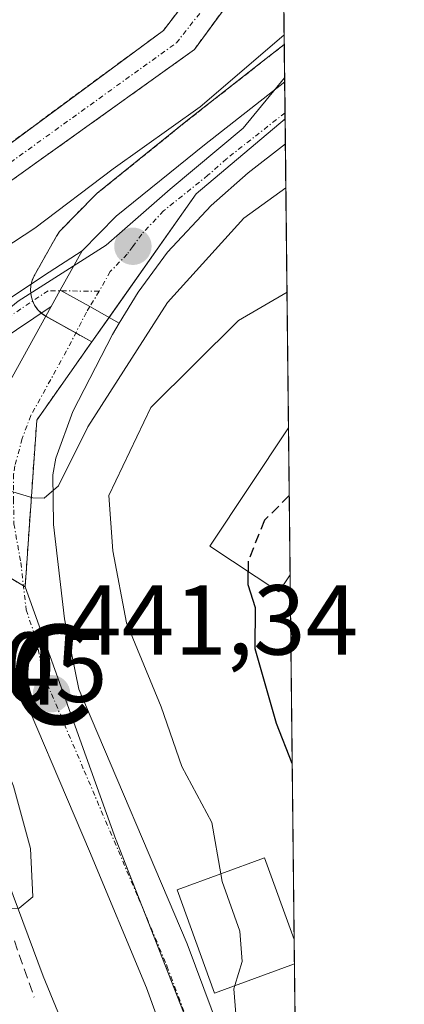
# Model space of a CAD drawing. Units: metres. Extents: x 573386 to 576834, y 4724194 to 4726545.
# Drawn here: x 576787 to 576825, y 4725225 to 4725325 of the extents above; entities that cross this region are included whole.
import ezdxf
from ezdxf.enums import TextEntityAlignment as Align

# ---------------------------------------------------------------- set-up
doc = ezdxf.new("R2010")
doc.units = ezdxf.units.M
doc.header["$MEASUREMENT"] = 0
for name, pattern in [('TRAZO_Y_PUNTO', [1, 0.5, -0.25, 0, -0.25]), ('TRAZOS', [0.75, 0.5, -0.25]), ('TRAZOSX2', [1.5, 1, -0.5])]:
    doc.linetypes.add(name, pattern=pattern)
doc.layers.get('0').update_dxf_attribs({"lineweight": 5})
for name, color, linetype, lineweight in [('Arbolado forestal', 92, 'TRAZOS', 0), ('Arbolado forestal CxS', 92, 'Continuous', 0), ('Carretera de calzada única', 19, 'Continuous', 13), ('Carretera de calzada única Cxs', 19, 'Continuous', 13), ('Carretera de calzada única eje', 19, 'TRAZO_Y_PUNTO', 0), ('Carátula', 7, 'Continuous', 5), ('Comarca CxS', 133, 'Continuous', 0), ('Comunidad Autónoma CxS', 142, 'Continuous', 0), ('Corriente artificial Cxs', 5, 'Continuous', 13), ('Corriente artificial eje', 142, 'TRAZO_Y_PUNTO', 0), ('Corriente artificial superficial', 5, 'Continuous', 13), ('Corriente natural lineal', 142, 'Continuous', 13), ('Curva de nivel maestra', 36, 'Continuous', 30), ('Curva de nivel maestra oculto', 36, 'TRAZOSX2', 30), ('Curva de nivel normal', 36, 'Continuous', 0), ('Edificación', 1, 'Continuous', 13), ('Edificación Cxs', 1, 'Continuous', 13), ('Entidad de ámbito territorial CxS', 92, 'Continuous', 0), ('Espacio natural protegido', 2, 'Continuous', 13), ('Espacio natural protegido CxS', 2, 'Continuous', 0), ('Municipio CxS', 142, 'Continuous', 0), ('Muro lineal', 1, 'TRAZOSX2', 13), ('Núcleo urbano', 19, 'Continuous', 0), ('Núcleo urbano CxS', 19, 'Continuous', 0), ('Pista pavimentada', 135, 'Continuous', 13), ('Pista pavimentada Cxs', 135, 'Continuous', 0), ('Pista pavimentada eje', 135, 'TRAZO_Y_PUNTO', 0), ('Provincia CxS', 1, 'Continuous', 0), ('Punto de cota en terreno', 7, 'Continuous', 0), ('Punto fluvial boca hidrográfica', 7, 'Continuous', 0), ('Rótulo de punto de cota en terreno', 19, 'Continuous', 0), ('Suelo desnudo', 252, 'Continuous', 0), ('Suelo desnudo CxS', 43, 'Continuous', 0)]:
    doc.layers.add(name, color=color, linetype=linetype, lineweight=lineweight)
doc.styles.add('Arial', font='txt', dxfattribs={"height": 0.2})

# ---------------------------------------------------------------- blocks, each defined once
blk = doc.blocks.new('*U154')
at = {"layer": 'Arbolado forestal CxS', "color": 92, "linetype": 'Continuous', "lineweight": 0}
for points in [[(576718.75, 4725303.53, 434.328), (576721.86, 4725306.46, 432.801), (576725.74, 4725309.48, 431.806), (576736.23, 4725316.88, 433.442), (576740.61, 4725319.27, 433.84), (576750.07, 4725322.71, 433.726), (576768.45, 4725328.4, 434.203), (576774.15, 4725330.86, 433.841), (576782.87, 4725335.76, 433.047), (576800.3, 4725346.63, 432.021), (576804.52, 4725349.31, 431.848), (576806.95, 4725351.41, 431.825), (576808.984, 4725354.192, 431.82), (576810.558, 4725349.317, 431.799), (576810.087, 4725346.443, 431.988), (576808.812, 4725338.68, 432.229), (576805.478, 4725329.076, 431.882), (576801.163, 4725323.427, 431.855), (576784.283, 4725310.992, 432.26), (576765.021, 4725301.414, 432.148), (576739.951, 4725286.833, 432.57), (576739.727, 4725286.703, 432.584), (576729.352, 4725280.103, 434.293), (576719.37, 4725275.06, 433.59)], [(576785.86, 4725308.314, 432.924), (576804.275, 4725321.49, 432.87), (576809.037, 4725327.999, 432.86)], [(576813.11, 4725342.874, 432.596), (576813.341, 4725322.014, 435.26), (576811.53, 4725320.591, 435.401), (576803.431, 4725314.227, 435.174), (576794.484, 4725307.007, 435.659), (576794.247, 4725306.79, 435.738), (576790.837, 4725303.31, 436.58), (576790.682, 4725303.139, 436.566), (576790.371, 4725302.691, 436.584), (576788.14, 4725298.692, 437.504), (576787.927, 4725298.217, 437.587), (576787.799, 4725297.713, 437.633), (576787.76, 4725297.194, 437.703), (576787.812, 4725296.676, 437.791), (576787.952, 4725296.175, 437.891), (576788.176, 4725295.706, 437.997), (576788.478, 4725295.282, 438.103), (576788.849, 4725294.918, 438.205), (576789.277, 4725294.622, 438.301), (576793.937, 4725292.014, 438.669), (576793.937, 4725292.014, 438.669), (576788.389, 4725284.128, 439.293), (576787.209, 4725267.301, 440.627), (576771.63, 4725276.718, 436.09)]]:
    blk.add_polyline3d(points, dxfattribs=at)
blk = doc.blocks.new('5PFBOC')
blk.add_text('5PFBOC', height=10).set_placement((0, 0), align=Align.MIDDLE_CENTER)
blk = doc.blocks.new('*U196')
at = {"layer": 'Curva de nivel normal', "color": 36, "linetype": 'Continuous', "lineweight": 0}
for points in [[(576808.37, 4725227.092, 445), (576808.27, 4725226.76, 445), (576808.54, 4725223.4, 445), (576810.38, 4725218.31, 445), (576811.83, 4725209.34, 445), (576813.6, 4725203.44, 445), (576814.63, 4725201.47, 445), (576814.682, 4725201.099, 445)], [(576814.699, 4725199.578, 445), (576814.05, 4725198.52, 445), (576811.19, 4725197.04, 445), (576809.87, 4725192.62, 445), (576810.12, 4725187.4, 445), (576812.3, 4725182.58, 445), (576812.05, 4725181.12, 445), (576808.35, 4725181.78, 445), (576802.35, 4725185.11, 445), (576795.68, 4725188.58, 445), (576794.891, 4725189.217, 445)]]:
    blk.add_polyline3d(points, dxfattribs=at)
blk = doc.blocks.new('5PATER')
at = {"layer": 'Carátula', "linetype": 'Continuous', "lineweight": 5}
h = blk.add_hatch(color=250, dxfattribs=at)
edge = h.paths.add_edge_path()
edge.add_ellipse((0.002, 0.008), major_axis=(-1.326, -1.344), ratio=0.999422, start_angle=0, end_angle=360)
blk = doc.blocks.new('*U216')
at = {"layer": 'Carretera de calzada única Cxs', "color": 19, "linetype": 'Continuous', "lineweight": 13}
blk.add_polyline3d([(576803.481, 4725215.733, 443.797), (576799.46, 4725226.85, 443.032), (576793.69, 4725240.65, 441.888), (576785.42, 4725260.13, 440.966), (576783.46, 4725265.92, 440.732), (576782.08, 4725273.73, 440.186), (576782.1, 4725278.72, 439.789), (576783.55, 4725284.24, 439.023), (576789.841, 4725295.574, 438.286), (576790.76, 4725297.23, 438.311), (576793.73, 4725295.57, 438.42), (576796.71, 4725293.9, 438.434), (576796.03, 4725292.77, 438.483), (576792.03, 4725284.99, 439.341), (576790.3, 4725280.3, 439.588), (576790.01, 4725278.59, 439.789), (576790.08, 4725273.61, 440.215), (576791.17, 4725264.09, 440.81), (576792.634, 4725256.999, 441.798), (576803.55, 4725231.31, 443.427), (576807.667, 4725220.299, 444.176)], dxfattribs=at)

msp = doc.modelspace()

# ---------------------------------------------------------------- linework, layer by layer
at = {"layer": 'Arbolado forestal', "color": 92, "linetype": 'TRAZOS', "lineweight": 0}
for points in [[(576808.984, 4725354.192, 431.82), (576810.559, 4725349.317, 431.799), (576810.087, 4725346.443, 431.988), (576808.812, 4725338.68, 432.23), (576805.478, 4725329.076, 431.882), (576801.163, 4725323.427, 431.855), (576784.283, 4725310.992, 432.26), (576765.021, 4725301.414, 432.148), (576739.951, 4725286.833, 432.57), (576739.727, 4725286.703, 432.584), (576729.352, 4725280.103, 434.293), (576719.37, 4725275.06, 433.59), (576716.754, 4725271.729, 433.54), (576711.204, 4725274.073, 433.431), (576710.57, 4725274.34, 433.444)], [(576744.183, 4725284.605, 432.881), (576761.253, 4725295.138, 432.741), (576785.86, 4725308.314, 432.924), (576804.275, 4725321.49, 432.87), (576809.037, 4725327.999, 432.86), (576812.212, 4725338, 432.279), (576813.11, 4725342.874, 432.596)], [(576813.11, 4725342.874, 432.596), (576813.341, 4725322.014, 435.26)], [(576813.341, 4725322.014, 435.26), (576811.53, 4725320.591, 435.401), (576803.431, 4725314.227, 435.174), (576794.484, 4725307.007, 435.659), (576794.247, 4725306.79, 435.737), (576790.837, 4725303.31, 436.579), (576790.682, 4725303.138, 436.566), (576790.371, 4725302.691, 436.584), (576788.14, 4725298.692, 437.503), (576787.927, 4725298.217, 437.587), (576787.831, 4725297.84, 437.621), (576787.799, 4725297.713, 437.633), (576787.76, 4725297.194, 437.703), (576787.812, 4725296.676, 437.791), (576787.952, 4725296.175, 437.891), (576787.973, 4725296.131, 437.901), (576788.176, 4725295.706, 437.997), (576788.479, 4725295.282, 438.103), (576788.849, 4725294.917, 438.206), (576788.853, 4725294.915, 438.206), (576789.278, 4725294.622, 438.301), (576789.304, 4725294.607, 438.307), (576792.322, 4725292.918, 438.649), (576793.937, 4725292.014, 438.669)], [(576793.937, 4725292.014, 438.669), (576788.389, 4725284.128, 439.293), (576787.209, 4725267.301, 440.627)], [(576787.209, 4725267.301, 440.627), (576787.048, 4725267.399, 440.622), (576782.739, 4725270.003, 440.479), (576774.324, 4725275.09, 436.524), (576773.033, 4725275.87, 436.313), (576771.742, 4725276.65, 436.107), (576771.63, 4725276.718, 436.09), (576771.243, 4725276.952, 436.016), (576757.702, 4725284.189, 434.122), (576748.473, 4725282.346, 433.946), (576744.219, 4725284.586, 432.888), (576744.183, 4725284.605, 432.881)]]:
    msp.add_polyline3d(points, dxfattribs=at)
at = {"layer": 'Carretera de calzada única', "color": 19, "linetype": 'Continuous', "lineweight": 13}
for points in [[(576792.98, 4725301.21, 437.707), (576796.39, 4725304.69, 437.297), (576805.3, 4725311.88, 436.706), (576813.383, 4725318.232, 436.267)], [(576813.383, 4725318.232, 436.267), (576813.453, 4725311.975, 437.485)], [(576813.453, 4725311.975, 437.485), (576809.71, 4725309.06, 437.451), (576805.96, 4725305.76, 437.887), (576801.58, 4725301.08, 437.896), (576798.62, 4725297.04, 438.588), (576796.71, 4725293.9, 438.434)], [(576790.76, 4725297.23, 438.311), (576792.98, 4725301.21, 437.707)], [(576789.841, 4725295.574, 438.286), (576790.76, 4725297.23, 438.311)], [(576796.71, 4725293.9, 438.434), (576793.73, 4725295.57, 438.42), (576790.76, 4725297.23, 438.311)], [(576796.71, 4725293.9, 438.434), (576793.73, 4725295.57, 438.42), (576790.76, 4725297.23, 438.311)], [(576803.481, 4725215.733, 443.797), (576799.46, 4725226.85, 443.032), (576793.69, 4725240.65, 441.888), (576785.42, 4725260.13, 440.966), (576783.46, 4725265.92, 440.732), (576782.08, 4725273.73, 440.186), (576782.1, 4725278.72, 439.789), (576783.55, 4725284.24, 439.023), (576789.841, 4725295.574, 438.286)], [(576796.71, 4725293.9, 438.434), (576796.03, 4725292.77, 438.483), (576792.03, 4725284.99, 439.341), (576790.3, 4725280.3, 439.588), (576790.01, 4725278.59, 439.789), (576790.08, 4725273.61, 440.215), (576791.17, 4725264.09, 440.81), (576792.634, 4725256.999, 441.798), (576803.55, 4725231.31, 443.427), (576807.667, 4725220.299, 444.176), (576812.73, 4725205.59, 444.906), (576814.688, 4725200.645, 445.169)]]:
    msp.add_polyline3d(points, dxfattribs=at)
at = {"layer": 'Carretera de calzada única Cxs', "color": 19, "linetype": 'Continuous', "lineweight": 13}
msp.add_polyline3d([(576796.71, 4725293.9, 438.434), (576793.73, 4725295.57, 438.42), (576790.76, 4725297.23, 438.311), (576792.98, 4725301.21, 437.707), (576796.39, 4725304.69, 437.297), (576805.3, 4725311.88, 436.706), (576813.383, 4725318.232, 436.267), (576813.453, 4725311.975, 437.485), (576809.71, 4725309.06, 437.451), (576805.96, 4725305.76, 437.887), (576801.58, 4725301.08, 437.896), (576798.62, 4725297.04, 438.588), (576796.71, 4725293.9, 438.434)], close=True, dxfattribs=at)
at = {"layer": 'Carretera de calzada única eje', "color": 19, "linetype": 'TRAZO_Y_PUNTO', "lineweight": 0}
for points in [[(576813.418, 4725315.123, 436.703), (576807.51, 4725310.47, 437.232), (576805.64, 4725308.82, 437.306), (576801.17, 4725305.23, 437.566), (576798.98, 4725302.89, 437.894), (576798.07, 4725301.65, 437.992), (576797.51, 4725300.86, 438.047), (576795.8, 4725299.11, 438.152), (576794.69, 4725297.13, 438.299)], [(576794.69, 4725297.13, 438.299), (576793.73, 4725295.57, 438.42)], [(576793.73, 4725295.57, 438.42), (576793.39, 4725295, 438.467), (576791.39, 4725291.1, 438.752), (576787.8, 4725284.6, 439.297), (576786.92, 4725282.26, 439.518), (576786.19, 4725279.51, 439.716), (576786.05, 4725278.66, 439.778), (576786.05, 4725276.16, 439.966), (576786.08, 4725273.67, 440.152), (576786.78, 4725269.76, 440.451), (576787.32, 4725265, 440.788), (576788.3, 4725262.1, 440.971), (576789.03, 4725258.5, 441.207), (576789.87, 4725256.51, 441.313), (576793.17, 4725248.76, 441.871), (576798.62, 4725235.98, 442.67), (576801.51, 4725229.08, 443.098), (576803.57, 4725223.59, 443.589), (576805.05, 4725219.57, 443.737)]]:
    msp.add_polyline3d(points, dxfattribs=at)
at = {"layer": 'Comarca CxS', "color": 133, "linetype": 'Continuous', "lineweight": 0}
for points in [[(575062.654, 4724212.138, 493.007), (573410.95, 4724194.22, 504.577), (573394.78, 4725719.212, 479.568), (573386.42, 4726507.58, 493.32), (574165.953, 4726516.037, 463.553), (576588.912, 4726542.323, 672.946), (576799.78, 4726544.61, 619.298), (576802.082, 4726337.055, 558.981), (576825.44, 4724231.26, 585.927), (575062.654, 4724212.138, 493.007)], [(575062.654, 4724212.137, 493.007), (573410.95, 4724194.22, 504.577), (573394.78, 4725719.212, 479.568), (573386.42, 4726507.58, 493.32), (574165.953, 4726516.037, 463.553), (576588.912, 4726542.322, 672.946), (576799.78, 4726544.61, 619.298), (576802.082, 4726337.055, 558.981), (576825.44, 4724231.26, 585.927), (575062.654, 4724212.137, 493.007)]]:
    msp.add_polyline3d(points, close=True, dxfattribs=at)
at = {"layer": 'Comunidad Autónoma CxS', "color": 142, "linetype": 'Continuous', "lineweight": 0}
for points in [[(575624.925, 4724218.237, 437.507), (573410.95, 4724194.22, 504.577), (573394.78, 4725719.212, 479.568), (573386.42, 4726507.58, 493.32), (573629.63, 4726510.219, 470.222), (576799.78, 4726544.61, 619.298), (576812.939, 4725358.256, 431.683), (576825.44, 4724231.26, 585.927), (575624.925, 4724218.237, 437.507)], [(575624.925, 4724218.237, 437.507), (573410.95, 4724194.22, 504.577), (573394.78, 4725719.212, 479.568), (573386.42, 4726507.58, 493.32), (573629.63, 4726510.218, 470.222), (576799.78, 4726544.61, 619.298), (576812.939, 4725358.256, 431.683), (576825.44, 4724231.26, 585.927), (575624.925, 4724218.237, 437.507)]]:
    msp.add_polyline3d(points, close=True, dxfattribs=at)
at = {"layer": 'Corriente artificial Cxs', "color": 5, "linetype": 'Continuous', "lineweight": 13}
msp.add_polyline3d([(576731.6, 4725276.84, 434.799), (576730.476, 4725278.472, 434.59), (576729.352, 4725280.103, 434.293), (576739.727, 4725286.703, 432.584), (576765.021, 4725301.414, 432.148), (576784.283, 4725310.992, 432.26), (576801.163, 4725323.427, 431.855), (576805.478, 4725329.076, 431.882), (576808.812, 4725338.68, 432.229), (576810.558, 4725349.317, 431.799), (576808.984, 4725354.192, 431.82), (576809.94, 4725355.5, 431.802), (576811.425, 4725358.14, 431.723), (576812.987, 4725353.949, 432.034), (576813.11, 4725342.874, 432.596), (576812.212, 4725338, 432.279), (576809.037, 4725327.999, 432.86), (576804.275, 4725321.49, 432.87), (576785.86, 4725308.314, 432.924), (576761.253, 4725295.138, 432.741), (576731.6, 4725276.84, 434.799)], close=True, dxfattribs=at)
at = {"layer": 'Corriente artificial eje', "color": 142, "linetype": 'TRAZO_Y_PUNTO', "lineweight": 0}
msp.add_polyline3d([(576730.476, 4725278.472, 434.59), (576742.822, 4725286.191, 432.53), (576766.267, 4725300.104, 431.986), (576784.841, 4725309.47, 432.49), (576802.462, 4725322.17, 432.252), (576807.304, 4725328.282, 432.08), (576810.479, 4725338.283, 431.998), (576812.543, 4725349.872, 432.088), (576809.94, 4725355.5, 431.802), (576806.119, 4725359.513, 431.603)], dxfattribs=at)
at = {"layer": 'Corriente artificial superficial', "color": 5, "linetype": 'Continuous', "lineweight": 13}
for points in [[(576729.352, 4725280.103, 434.293), (576739.727, 4725286.703, 432.584), (576765.021, 4725301.414, 432.148), (576784.283, 4725310.992, 432.26), (576801.163, 4725323.427, 431.855), (576805.478, 4725329.076, 431.882), (576808.812, 4725338.68, 432.229), (576810.558, 4725349.317, 431.799), (576808.984, 4725354.192, 431.82)], [(576813.11, 4725342.874, 432.596), (576812.212, 4725338, 432.279), (576809.037, 4725327.999, 432.86), (576804.275, 4725321.49, 432.87), (576785.86, 4725308.314, 432.924), (576761.253, 4725295.138, 432.741), (576731.6, 4725276.84, 434.799)]]:
    msp.add_polyline3d(points, dxfattribs=at)
at = {"layer": 'Corriente natural lineal', "color": 142, "linetype": 'Continuous', "lineweight": 13}
msp.add_polyline3d([(576802.502, 4725195.573, 443.869), (576796.972, 4725208.725, 442.633), (576789.035, 4725228.039, 440.802), (576783.478, 4725242.856, 438.611), (576768.397, 4725258.466, 435.916)], dxfattribs=at)
at = {"layer": 'Curva de nivel maestra', "color": 36, "linetype": 'Continuous', "lineweight": 30}
msp.add_polyline3d([(576814.146, 4725249.487, 450), (576812.56, 4725253.52, 450), (576810.39, 4725261.05, 450), (576810.43, 4725265.18, 450), (576809.7, 4725267.51, 450), (576809.694, 4725268.866, 450)], dxfattribs=at)
at = {"layer": 'Curva de nivel maestra oculto', "color": 36, "linetype": 'TRAZOSX2', "lineweight": 30}
msp.add_polyline3d([(576813.846, 4725276.521, 450), (576811.35, 4725274.02, 450), (576809.69, 4725269.89, 450), (576809.694, 4725268.866, 450)], dxfattribs=at)
at = {"layer": 'Curva de nivel normal', "color": 36, "linetype": 'Continuous', "lineweight": 0}
for points in [[(576732.444, 4725275.613, 435), (576733.3, 4725275.85, 435), (576737.12, 4725275.62, 435), (576742.13, 4725275.8, 435), (576745.44, 4725273.67, 435), (576748.49, 4725269.72, 435), (576751.02, 4725267.78, 435), (576754.18, 4725267.34, 435), (576757.92, 4725268.74, 435), (576759.95, 4725268.82, 435), (576762.5, 4725269.43, 435), (576764.68, 4725269.35, 435), (576766.49, 4725270.44, 435), (576767.16, 4725272.8, 435), (576766.56, 4725276.94, 435), (576767.04, 4725281.05, 435), (576767.91, 4725284.73, 435), (576773.54, 4725292.48, 435), (576779.57, 4725297.82, 435), (576788.2, 4725303.5, 435), (576796.08, 4725309.47, 435), (576804.86, 4725315.73, 435), (576813.3, 4725322.95, 435), (576813.33, 4725322.998, 435)], [(576813.502, 4725307.551, 440), (576809.26, 4725304.48, 440), (576801.57, 4725296, 440), (576793.54, 4725283.43, 440), (576790.58, 4725277.51, 440), (576789.15, 4725276.26, 440), (576788.01, 4725276.28, 440), (576783.35, 4725277.65, 440), (576782.21, 4725277.42, 440), (576780.64, 4725275.33, 440), (576778.84, 4725269.56, 440), (576778.79, 4725263.66, 440), (576780.41, 4725258.9, 440), (576783.31, 4725253.82, 440), (576786.04, 4725247.21, 440), (576787.75, 4725240.92, 440), (576788, 4725236.03, 440), (576786.61, 4725234.89, 440), (576785.353, 4725234.859, 440)], [(576813.618, 4725297.04, 445), (576808.74, 4725294.17, 445), (576799.9, 4725285.4, 445), (576795.66, 4725276.51, 445), (576796.06, 4725270.93, 445), (576797.43, 4725263.69, 445), (576800.93, 4725255.19, 445), (576803.03, 4725249.2, 445), (576806.04, 4725243.54, 445), (576806.935, 4725238.359, 445)], [(576806.935, 4725238.359, 445), (576807.07, 4725237.58, 445), (576808.85, 4725232.58, 445), (576809.1, 4725229.52, 445), (576808.37, 4725227.092, 445)]]:
    msp.add_polyline3d(points, dxfattribs=at)
at = {"layer": 'Edificación', "color": 1, "linetype": 'Continuous', "lineweight": 13}
for points in [[(576813.92, 4725268.52, 453.069), (576812.8, 4725266.81, 454.169), (576805.85, 4725271.41, 454.995), (576813.76, 4725283.34, 457.016), (576813.77, 4725283.355, 457.033)], [(576813.77, 4725283.355, 457.033), (576813.934, 4725268.542, 453.109)], [(576813.77, 4725283.355, 457.033), (576813.934, 4725268.542, 453.109)], [(576813.934, 4725268.542, 453.109), (576813.92, 4725268.52, 453.069)], [(576814.37, 4725229.27, 449.81), (576806.3, 4725226.34, 449.258), (576802.53, 4725236.76, 448.118), (576811.35, 4725239.96, 449.251), (576814.33, 4725231.73, 451.6), (576814.343, 4725231.695, 451.578)], [(576814.343, 4725231.695, 451.578), (576814.37, 4725229.27, 449.81)], [(576814.343, 4725231.695, 451.578), (576814.37, 4725229.27, 449.81)]]:
    msp.add_polyline3d(points, dxfattribs=at)
at = {"layer": 'Edificación Cxs', "color": 1, "linetype": 'Continuous', "lineweight": 13}
for points in [[(576813.92, 4725268.52, 453.07), (576812.8, 4725266.81, 454.169), (576805.85, 4725271.41, 454.995), (576813.76, 4725283.34, 457.016), (576813.77, 4725283.355, 457.033), (576813.934, 4725268.542, 453.109), (576813.92, 4725268.52, 453.07)], [(576814.37, 4725229.27, 449.81), (576806.3, 4725226.34, 449.258), (576802.53, 4725236.76, 448.118), (576811.35, 4725239.96, 449.251), (576814.33, 4725231.73, 451.6), (576814.343, 4725231.695, 451.578), (576814.37, 4725229.27, 449.81)]]:
    msp.add_polyline3d(points, close=True, dxfattribs=at)
at = {"layer": 'Entidad de ámbito territorial CxS', "color": 92, "linetype": 'Continuous', "lineweight": 0}
msp.add_polyline3d([(576655.722, 4725273.434, 434.739), (576676.545, 4725274.579, 434.17), (576693.843, 4725273.879, 433.932), (576707.535, 4725275.783, 433.416), (576710.432, 4725277.235, 433.03), (576714.255, 4725283.663, 432.104), (576721.635, 4725297.15, 432.808), (576733.611, 4725316.443, 432.622), (576741.334, 4725325.104, 433.301), (576750.733, 4725332.397, 431.871), (576760.542, 4725338.171, 432.021), (576778.895, 4725342.322, 431.87), (576792.686, 4725345.754, 431.973), (576801.915, 4725348.467, 431.798), (576808.313, 4725353.035, 431.823), (576812.939, 4725358.256, 431.683), (576812.939, 4725358.256, 431.683), (576825.44, 4724231.26, 585.927)], dxfattribs=at)
msp.add_polyline3d([(576655.722, 4725273.434, 434.739), (576676.545, 4725274.579, 434.17), (576693.843, 4725273.879, 433.932), (576707.535, 4725275.783, 433.416), (576710.432, 4725277.235, 433.03), (576714.255, 4725283.663, 432.104), (576721.635, 4725297.15, 432.808), (576733.611, 4725316.443, 432.622), (576741.334, 4725325.104, 433.301), (576750.733, 4725332.397, 431.871), (576760.542, 4725338.171, 432.021), (576778.895, 4725342.322, 431.87), (576792.686, 4725345.754, 431.973), (576801.915, 4725348.467, 431.798), (576808.313, 4725353.035, 431.823), (576812.939, 4725358.256, 431.683), (576812.939, 4725358.256, 431.683), (576825.44, 4724231.26, 585.927)], dxfattribs=at)
at = {"layer": 'Espacio natural protegido', "color": 2, "linetype": 'Continuous', "lineweight": 13}
msp.add_polyline3d([(576813.378, 4725318.653, 436.187), (576809.183, 4725313.585, 436.943), (576801.845, 4725307.414, 437.471), (576795.384, 4725301.775, 437.911), (576786.515, 4725296.112, 437.647), (576784.837, 4725294.734, 437.589), (576781.847, 4725292.166, 437.587), (576778.814, 4725288.549, 437.276), (576776.237, 4725285.058, 436.904), (576773.865, 4725281.77, 436.377), (576771.666, 4725276.801, 436.098), (576769.216, 4725272.336, 435.506), (576765.088, 4725276.83, 434.803), (576759.944, 4725272.46, 434.587), (576752.737, 4725270.31, 434.895), (576738.988, 4725266.208, 435.568), (576734.512, 4725273.27, 435.283), (576729.676, 4725280.9, 434.157), (576719.387, 4725274.454, 433.717)], dxfattribs=at)
at = {"layer": 'Espacio natural protegido CxS', "color": 2, "linetype": 'Continuous', "lineweight": 0}
for points in [[(576811.421, 4725495.089, 434.088), (576813.378, 4725318.653, 436.187), (576809.183, 4725313.585, 436.943), (576809.183, 4725313.585, 436.943), (576801.845, 4725307.414, 437.471), (576795.384, 4725301.775, 437.911), (576786.515, 4725296.112, 437.647), (576784.837, 4725294.734, 437.589), (576781.847, 4725292.166, 437.587), (576778.814, 4725288.549, 437.276), (576776.237, 4725285.058, 436.904), (576773.865, 4725281.77, 436.377), (576771.666, 4725276.801, 436.098), (576769.216, 4725272.336, 435.506), (576765.088, 4725276.83, 434.803), (576759.944, 4725272.46, 434.587), (576752.737, 4725270.31, 434.895), (576738.988, 4725266.208, 435.568), (576734.512, 4725273.27, 435.283), (576729.676, 4725280.9, 434.157), (576719.387, 4725274.454, 433.717)], [(576811.421, 4725495.089, 434.088), (576813.378, 4725318.653, 436.187), (576809.183, 4725313.585, 436.943), (576809.183, 4725313.585, 436.943), (576801.845, 4725307.414, 437.471), (576795.384, 4725301.775, 437.911), (576786.515, 4725296.112, 437.647), (576784.837, 4725294.734, 437.589), (576781.847, 4725292.166, 437.587), (576778.814, 4725288.549, 437.276), (576776.237, 4725285.058, 436.904), (576773.865, 4725281.77, 436.377), (576771.666, 4725276.8, 436.098), (576769.216, 4725272.335, 435.506), (576765.088, 4725276.829, 434.803), (576759.944, 4725272.459, 434.587), (576752.737, 4725270.31, 434.895), (576738.988, 4725266.208, 435.568), (576734.512, 4725273.27, 435.283), (576729.676, 4725280.9, 434.157), (576719.387, 4725274.454, 433.717)]]:
    msp.add_polyline3d(points, dxfattribs=at)
at = {"layer": 'Municipio CxS', "color": 142, "linetype": 'Continuous', "lineweight": 0}
for points in [[(576802.082, 4726337.055, 558.981), (576825.44, 4724231.26, 585.927), (575062.654, 4724212.138, 493.007)], [(576802.082, 4726337.055, 558.981), (576825.44, 4724231.26, 585.927), (575062.654, 4724212.137, 493.007)]]:
    msp.add_polyline3d(points, dxfattribs=at)
at = {"layer": 'Muro lineal', "color": 1, "linetype": 'TRAZOSX2', "lineweight": 13}
msp.add_polyline3d([(576786.13, 4725231.61, 443.478), (576788.12, 4725225.91, 443.045)], dxfattribs=at)
at = {"layer": 'Núcleo urbano', "color": 19, "linetype": 'Continuous', "lineweight": 0}
for points in [[(576813.341, 4725322.014, 435.26), (576811.53, 4725320.591, 435.401), (576803.431, 4725314.227, 435.174), (576794.484, 4725307.007, 435.659), (576794.247, 4725306.79, 435.737), (576790.837, 4725303.31, 436.579), (576790.682, 4725303.138, 436.566), (576790.371, 4725302.691, 436.584), (576788.14, 4725298.692, 437.503), (576787.927, 4725298.217, 437.587), (576787.831, 4725297.84, 437.621), (576787.799, 4725297.713, 437.633), (576787.76, 4725297.194, 437.703), (576787.812, 4725296.676, 437.791), (576787.952, 4725296.175, 437.891), (576787.973, 4725296.131, 437.901), (576788.176, 4725295.706, 437.997), (576788.479, 4725295.282, 438.103), (576788.849, 4725294.917, 438.206), (576788.853, 4725294.915, 438.206), (576789.278, 4725294.622, 438.301), (576789.304, 4725294.607, 438.307), (576792.322, 4725292.918, 438.649), (576793.937, 4725292.014, 438.669)], [(576813.341, 4725322.014, 435.26), (576813.383, 4725318.232, 436.267), (576813.418, 4725315.123, 436.703), (576813.425, 4725314.501, 436.79)], [(576793.937, 4725292.014, 438.669), (576795.673, 4725294.482, 438.338), (576804.453, 4725306.963, 437.599), (576810.453, 4725312.004, 437.145), (576813.425, 4725314.501, 436.79)], [(576793.937, 4725292.014, 438.669), (576795.673, 4725294.482, 438.338), (576804.453, 4725306.963, 437.599), (576810.453, 4725312.004, 437.145), (576813.425, 4725314.501, 436.79)], [(576813.425, 4725314.501, 436.79), (576813.453, 4725311.975, 437.485), (576813.77, 4725283.355, 448.414), (576813.934, 4725268.541, 451.108), (576814.343, 4725231.694, 446.455), (576814.37, 4725229.27, 446.321), (576814.496, 4725217.922, 446.193), (576814.521, 4725215.676, 446.317), (576814.687, 4725200.645, 445.169), (576814.743, 4725195.624, 445.133)], [(576793.937, 4725292.014, 438.669), (576788.389, 4725284.128, 439.293), (576787.209, 4725267.301, 440.627)], [(576787.209, 4725267.301, 440.627), (576787.048, 4725267.399, 440.622), (576782.739, 4725270.003, 440.479), (576774.324, 4725275.09, 436.524), (576773.033, 4725275.87, 436.313), (576771.742, 4725276.65, 436.107), (576771.63, 4725276.718, 436.09), (576771.243, 4725276.952, 436.016), (576757.702, 4725284.189, 434.122), (576748.473, 4725282.346, 433.946), (576744.219, 4725284.586, 432.888), (576744.183, 4725284.605, 432.881)], [(576812.481, 4725200.68, 444.869), (576804.634, 4725220.701, 443.715), (576799.007, 4725235.056, 442.711), (576796.38, 4725241.758, 442.237), (576796.355, 4725241.824, 442.231), (576787.209, 4725267.301, 440.627)]]:
    msp.add_polyline3d(points, dxfattribs=at)
at = {"layer": 'Núcleo urbano CxS', "color": 19, "linetype": 'Continuous', "lineweight": 0}
for points in [[(576813.425, 4725314.501, 436.79), (576810.453, 4725312.004, 437.145), (576804.453, 4725306.963, 437.599), (576793.937, 4725292.014, 438.669), (576789.277, 4725294.622, 438.301), (576788.849, 4725294.918, 438.205), (576788.478, 4725295.282, 438.103), (576788.176, 4725295.706, 437.997), (576787.952, 4725296.175, 437.891), (576787.812, 4725296.676, 437.791), (576787.76, 4725297.194, 437.703), (576787.799, 4725297.713, 437.633), (576787.927, 4725298.217, 437.587), (576788.14, 4725298.692, 437.504), (576790.371, 4725302.691, 436.584), (576790.682, 4725303.139, 436.566), (576790.837, 4725303.31, 436.58), (576794.247, 4725306.79, 435.738), (576794.484, 4725307.007, 435.659), (576803.431, 4725314.227, 435.174), (576811.53, 4725320.591, 435.401), (576813.341, 4725322.014, 435.26), (576813.425, 4725314.501, 436.79)], [(576814.743, 4725195.624, 445.133), (576812.481, 4725200.68, 444.869), (576796.38, 4725241.758, 442.237), (576796.355, 4725241.824, 442.231), (576787.209, 4725267.301, 440.627), (576788.389, 4725284.128, 439.293), (576793.937, 4725292.014, 438.669), (576804.453, 4725306.963, 437.599), (576810.453, 4725312.004, 437.145), (576813.425, 4725314.501, 436.79), (576814.743, 4725195.624, 445.133)]]:
    msp.add_polyline3d(points, close=True, dxfattribs=at)
msp.add_polyline3d([(576660.959, 4725213.386, 443.884), (576660.54, 4725225.905, 438.957), (576660.365, 4725231.139, 436.451), (576686.657, 4725241.288, 435.392), (576713.699, 4725258.32, 435.069), (576709.516, 4725266.474, 434.446), (576715.71, 4725264.57, 434.753), (576719.39, 4725266.57, 434.837), (576718.19, 4725268.75, 434.538), (576721.76, 4725270.68, 434.741), (576731.6, 4725276.84, 434.799), (576744.183, 4725284.605, 432.881), (576744.218, 4725284.586, 432.888), (576748.473, 4725282.346, 433.946), (576757.702, 4725284.189, 434.122), (576771.243, 4725276.952, 436.016), (576771.63, 4725276.718, 436.09), (576787.209, 4725267.301, 440.627), (576787.209, 4725267.301, 440.627), (576796.355, 4725241.824, 442.231), (576796.38, 4725241.758, 442.237), (576812.481, 4725200.68, 444.869)], dxfattribs=at)
at = {"layer": 'Pista pavimentada', "color": 135, "linetype": 'Continuous', "lineweight": 13}
for points in [[(576695.837, 4725231.031, 440.262), (576701.253, 4725234.899, 439.634), (576715.843, 4725244.732, 437.924), (576722.588, 4725249.791, 437.192), (576734.01, 4725257.482, 436.186), (576748.864, 4725264.845, 435.132), (576756.114, 4725266.383, 435.008), (576762.68, 4725266.588, 435.285), (576765.036, 4725267.81, 435.289), (576769.763, 4725272.438, 435.606), (576774.673, 4725282.885, 436.508), (576782.419, 4725294.232, 437.358), (576789.077, 4725298.67, 437.744), (576792.98, 4725301.21, 437.707)], [(576790.76, 4725297.23, 438.311), (576792.98, 4725301.21, 437.707)], [(576789.841, 4725295.574, 438.286), (576790.76, 4725297.23, 438.311)], [(576789.841, 4725295.574, 438.286), (576784.568, 4725292.059, 438.064), (576777.286, 4725281.392, 437.3), (576772.248, 4725270.673, 436.108), (576766.815, 4725265.353, 435.374), (576765.913, 4725264.885, 435.342)]]:
    msp.add_polyline3d(points, dxfattribs=at)
at = {"layer": 'Pista pavimentada Cxs', "color": 135, "linetype": 'Continuous', "lineweight": 0}
msp.add_polyline3d([(576782.419, 4725294.232, 437.358), (576789.077, 4725298.67, 437.744), (576792.98, 4725301.21, 437.707), (576790.76, 4725297.23, 438.311), (576790.76, 4725297.23, 438.311), (576789.841, 4725295.574, 438.286), (576784.568, 4725292.059, 438.064)], dxfattribs=at)
at = {"layer": 'Pista pavimentada eje', "color": 135, "linetype": 'TRAZO_Y_PUNTO', "lineweight": 0}
msp.add_polyline3d([(576794.69, 4725297.13, 438.299), (576789.526, 4725297.167, 438.066), (576783.494, 4725293.145, 437.81), (576775.98, 4725282.139, 436.802), (576771.005, 4725271.555, 435.794), (576765.925, 4725266.581, 435.316), (576763.068, 4725265.099, 435.309), (576761.299, 4725265.044, 435.284)], dxfattribs=at)
at = {"layer": 'Provincia CxS', "color": 1, "linetype": 'Continuous', "lineweight": 0}
msp.add_polyline3d([(576825.44, 4724231.26, 585.927), (573410.95, 4724194.22, 504.577), (573386.42, 4726507.58, 493.32), (576799.78, 4726544.61, 619.298), (576825.44, 4724231.26, 585.927)], close=True, dxfattribs=at)
msp.add_polyline3d([(576825.44, 4724231.26, 585.927), (573410.95, 4724194.22, 504.577), (573386.42, 4726507.58, 493.32), (576799.78, 4726544.61, 619.298), (576825.44, 4724231.26, 585.927)], close=True, dxfattribs=at)
at = {"layer": 'Suelo desnudo', "color": 252, "linetype": 'Continuous', "lineweight": 0}
for points in [[(576808.984, 4725354.192, 431.82), (576810.559, 4725349.317, 431.799), (576810.087, 4725346.443, 431.988), (576808.812, 4725338.68, 432.23), (576805.478, 4725329.076, 431.882), (576801.163, 4725323.427, 431.855), (576784.283, 4725310.992, 432.26), (576765.021, 4725301.414, 432.148), (576739.951, 4725286.833, 432.57), (576739.727, 4725286.703, 432.584), (576729.352, 4725280.103, 434.293), (576719.37, 4725275.06, 433.59), (576716.754, 4725271.729, 433.54), (576711.204, 4725274.073, 433.431), (576710.57, 4725274.34, 433.444)], [(576744.183, 4725284.605, 432.881), (576761.253, 4725295.138, 432.741), (576785.86, 4725308.314, 432.924), (576804.275, 4725321.49, 432.87), (576809.037, 4725327.999, 432.86), (576812.212, 4725338, 432.279), (576813.11, 4725342.874, 432.596)]]:
    msp.add_polyline3d(points, dxfattribs=at)
at = {"layer": 'Suelo desnudo CxS', "color": 43, "linetype": 'Continuous', "lineweight": 0}
for points in [[(576719.37, 4725275.06, 433.59), (576729.352, 4725280.103, 434.293), (576739.727, 4725286.703, 432.584), (576739.951, 4725286.833, 432.57), (576765.021, 4725301.414, 432.148), (576784.283, 4725310.992, 432.26), (576801.163, 4725323.427, 431.855), (576805.478, 4725329.076, 431.882)], [(576809.037, 4725327.999, 432.86), (576804.275, 4725321.49, 432.87), (576785.86, 4725308.314, 432.924), (576761.253, 4725295.138, 432.741), (576744.183, 4725284.605, 432.881), (576731.6, 4725276.84, 434.799), (576721.76, 4725270.68, 434.741)]]:
    msp.add_polyline3d(points, dxfattribs=at)

# ---------------------------------------------------------------- block references
at = {"layer": 'Arbolado forestal CxS', "color": 92, "linetype": 'Continuous', "lineweight": 0}
msp.add_blockref('*U154', (0, 0), dxfattribs=at)
at = {"layer": 'Carretera de calzada única Cxs', "color": 19, "linetype": 'Continuous', "lineweight": 13}
msp.add_blockref('*U216', (0, 0), dxfattribs=at)
at = {"layer": 'Curva de nivel normal', "color": 36, "linetype": 'Continuous', "lineweight": 0}
msp.add_blockref('*U196', (0, 0), dxfattribs=at)
at = {"layer": 'Punto de cota en terreno', "linetype": 'Continuous', "lineweight": 0}
for p in [(576798.08, 4725301.65, 437.96), (576789.88, 4725256.52, 441.34)]:
    msp.add_blockref('5PATER', p, dxfattribs=at)
at = {"layer": 'Punto fluvial boca hidrográfica', "linetype": 'Continuous', "lineweight": 0}
msp.add_blockref('5PFBOC', (576768.397, 4725258.466, 436.542), dxfattribs=at)

# ---------------------------------------------------------------- texts
at = {"layer": 'Rótulo de punto de cota en terreno', "color": 19, "linetype": 'Continuous', "lineweight": 0, "style": 'Arial'}
for s, p in [('441,34', (576791.644, 4725258.284)), ('439,44', (576761.624, 4725253.234)), ('438,05', (576766.374, 4725253.514))]:
    msp.add_text(s, height=7, dxfattribs=at).set_placement(p, align=Align.BOTTOM_LEFT)

doc.saveas('drawing.dxf')
